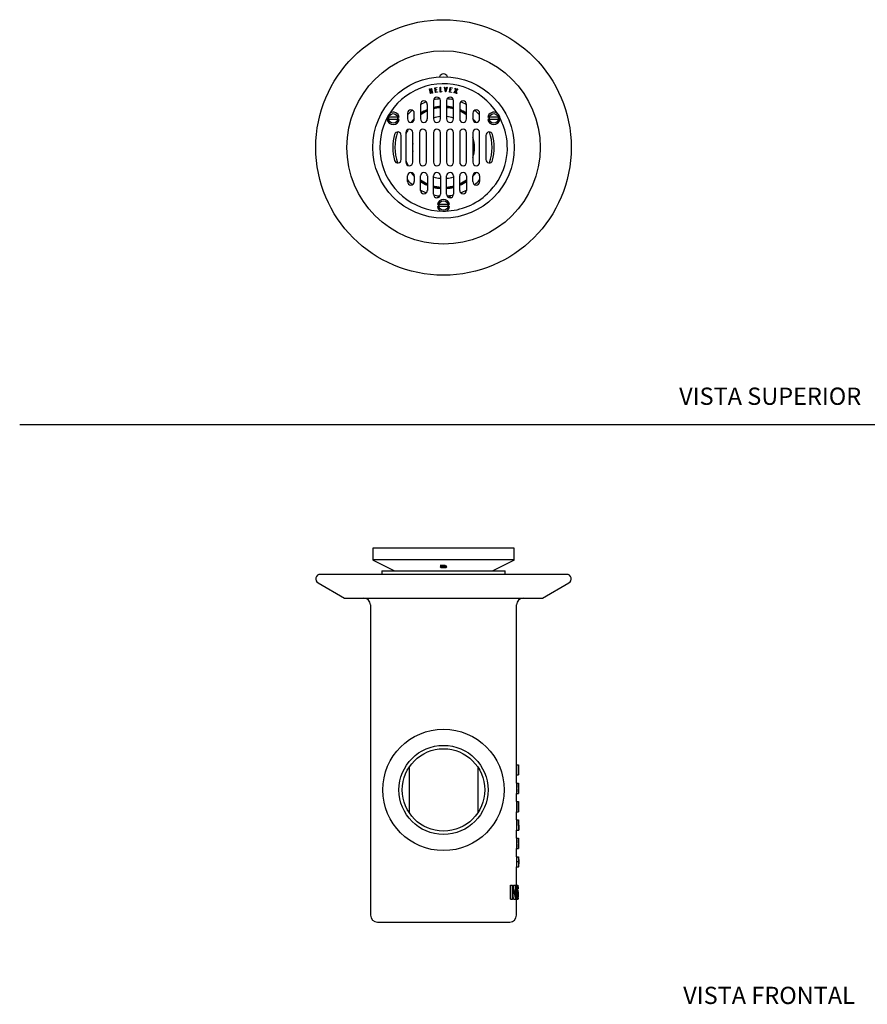
# Model space of a CAD drawing. Units: millimetres. Extents: x 0 to 594, y 0 to 421.
# Drawn here: x 0 to 295, y 8 to 351 of the extents above; entities that cross this region are included whole.
import ezdxf
from ezdxf.enums import TextEntityAlignment as Align
from ezdxf.lldxf.tags import DXFTag

# ---------------------------------------------------------------- set-up
doc = ezdxf.new("R2010")
doc.units = ezdxf.units.MM
for name, color, linetype in [('1-04-0012', 7, 'Continuous'), ('1-04-0019', 7, 'Continuous'), ('1-04-0020', 7, 'Continuous'), ('1-04-0046', 7, 'Continuous'), ('1-04-0133', 7, 'Continuous'), ('Default', 7, 'Continuous')]:
    doc.layers.add(name, color=color, linetype=linetype)
doc.styles.add('SEACAD_Arial', font='arial.ttf')
tags = doc.linetypes.add('HIDDEN2', pattern=[4.7625, 3.175, -1.5875]).pattern_tags.tags
tags[6:7] = [DXFTag(74, 4), DXFTag(75, 0), DXFTag(340, '0'), DXFTag(46, 0.0), DXFTag(50, 0.0), DXFTag(44, 0.0), DXFTag(45, 0.0)]
tags[4:5] = [DXFTag(74, 4), DXFTag(75, 0), DXFTag(340, '0'), DXFTag(46, 0.0), DXFTag(50, 0.0), DXFTag(44, 0.0), DXFTag(45, 0.0)]

# ---------------------------------------------------------------- blocks, each defined once
blk = doc.blocks.new('SE1')
at = {"layer": '1-04-0012', "color": 7, "linetype": 'Continuous'}
for p, q in [((146.25, 161.09), (147.99, 161.09)), ((146.53, 160.84), (146.25, 160.58)), ((146.25, 160.58), (148.54, 160.58)), ((146.25, 160.58), (146.53, 160.33)), ((146.53, 160.84), (148.26, 160.84)), ((146.53, 160.33), (148.26, 160.33)), ((148.26, 160.84), (148.33, 160.9)), ((148.54, 160.58), (148.26, 160.84)), ((148.26, 160.33), (148.54, 160.58))]:
    blk.add_line(p, q, dxfattribs=at)
at = {"layer": '1-04-0019', "color": 7, "linetype": 'Continuous'}
for p, q in [((172, 167.06), (122.79, 167.06)), ((122.79, 167.06), (122.79, 162.96)), ((172, 162.96), (172, 167.06)), ((172, 162.96), (122.79, 162.96)), ((122.93, 162.87), (130.1, 159.24)), ((164.68, 159.24), (171.86, 162.87))]:
    blk.add_line(p, q, dxfattribs=at)
for centre, radius, start, end in [((123.29, 163.58), 0.794, 230.8214, 243.1667), ((171.5, 163.58), 0.794, 296.8333, 309.1786), ((129.39, 157.83), 1.59, 58.9323, 63.1667), ((165.4, 157.83), 1.59, 116.8333, 121.0677)]:
    blk.add_arc(centre, radius, start, end, dxfattribs=at)
blk.add_open_spline([(148.11, 161.05), (148.3, 160.97), (148.4, 160.85), (148.4, 160.73)], degree=3, dxfattribs=at)
blk.add_open_spline([(147.83, 160.33), (147.79, 160.32), (147.74, 160.31), (147.57, 160.3), (147.44, 160.31), (147.31, 160.33)], degree=3, knots=[0.34957873, 0.34957873, 0.34957873, 0.34957873, 0.375, 0.375, 0.44530533, 0.44530533, 0.44530533, 0.44530533], dxfattribs=at)
at = {"layer": '1-04-0046', "color": 7, "linetype": 'Continuous'}
for p, q in [((190.26, 157.91), (104.53, 157.91)), ((125.96, 159.18), (125.9, 157.91)), ((125.96, 159.18), (168.82, 159.18)), ((168.89, 157.91), (168.82, 159.18)), ((103.74, 154.95), (112.9, 149.66)), ((181.88, 149.66), (191.05, 154.95)), ((112.9, 149.66), (181.88, 149.66)), ((121.99, 147.29), (121.99, 39.32)), ((172.79, 91.68), (172.79, 147.29)), ((172.76, 91.68), (173.52, 91.68)), ((172.76, 88.12), (172.76, 91.68)), ((173.52, 91.68), (173.54, 91.68)), ((173.52, 88.12), (173.52, 91.68)), ((173.54, 91.68), (173.54, 90.22)), ((173.54, 90.22), (173.54, 90.22)), ((173.54, 89.8), (173.54, 88.12)), ((173.54, 89.8), (173.54, 89.8)), ((173.55, 89.8), (173.55, 90.22)), ((172.76, 88.12), (173.52, 88.12)), ((172.79, 85.27), (172.79, 88.12)), ((173.54, 88.12), (173.52, 88.12)), ((172.76, 85.27), (173.52, 85.27)), ((172.76, 85.27), (172.76, 81.72)), ((173.52, 85.27), (173.52, 81.72)), ((173.54, 84.86), (173.53, 84.86)), ((173.54, 83.77), (173.54, 84.86)), ((173.54, 83.77), (173.54, 83.77)), ((173.54, 82.14), (173.54, 83.35)), ((173.54, 83.35), (173.54, 83.35)), ((173.55, 84.86), (173.55, 85.27)), ((173.55, 83.35), (173.55, 83.77)), ((172.76, 81.72), (173.52, 81.72)), ((172.76, 78.87), (172.76, 75.32)), ((172.76, 78.87), (173.52, 78.87)), ((172.79, 78.87), (172.79, 81.72)), ((173.54, 78.87), (173.52, 78.87)), ((173.52, 78.87), (173.52, 75.32)), ((173.53, 82.14), (173.54, 82.14)), ((173.54, 75.74), (173.54, 78.87)), ((173.55, 81.7), (173.55, 82.14)), ((173.54, 75.74), (173.54, 75.74)), ((173.55, 75.29), (173.55, 75.74)), ((172.74, 72.47), (173.5, 72.47)), ((172.74, 72.47), (172.79, 68.92)), ((172.76, 75.32), (173.52, 75.32)), ((172.79, 72.47), (172.79, 75.32)), ((173.53, 72.47), (173.5, 72.47)), ((173.5, 72.47), (173.55, 68.92)), ((172.79, 68.92), (173.55, 68.92)), ((172.79, 68.92), (172.79, 68.92)), ((172.79, 66.07), (172.79, 68.92)), ((173.55, 68.92), (173.55, 69.52)), ((173.55, 68.92), (173.55, 68.92)), ((172.76, 66.07), (173.52, 66.07)), ((172.76, 66.07), (172.76, 62.52)), ((173.52, 66.07), (173.52, 62.52)), ((173.54, 65.65), (173.53, 65.65)), ((173.54, 64.56), (173.54, 65.65)), ((173.55, 65.65), (173.55, 66.07)), ((172.76, 62.52), (173.52, 62.52)), ((172.79, 59.67), (172.79, 62.52)), ((173.53, 62.93), (173.54, 62.93)), ((173.54, 64.56), (173.54, 64.56)), ((173.54, 62.93), (173.54, 64.14)), ((173.54, 64.14), (173.54, 64.14)), ((173.55, 64.14), (173.55, 64.56)), ((173.55, 62.49), (173.55, 62.93)), ((172.75, 59.67), (173.51, 59.67)), ((172.75, 59.67), (172.79, 57.96)), ((173.53, 59.67), (173.51, 59.67)), ((173.51, 59.67), (173.55, 57.96)), ((173.55, 57.5), (173.55, 58.4)), ((172.79, 57.96), (172.74, 56.11)), ((172.74, 56.11), (173.5, 56.11)), ((172.79, 57.96), (173.55, 57.96)), ((172.79, 48.16), (172.79, 56.11)), ((173.55, 57.96), (173.5, 56.11)), ((173.55, 57.6), (173.55, 57.5)), ((170.67, 49.72), (171.36, 49.72)), ((170.67, 44.96), (170.67, 49.72)), ((171.36, 49.72), (171.4, 49.72)), ((171.36, 44.96), (171.36, 49.72)), ((171.51, 48.83), (171.51, 44.96)), ((171.72, 49.72), (172.45, 49.72)), ((171.72, 48.65), (171.72, 49.72)), ((172.45, 49.72), (172.55, 49.72)), ((172.45, 45.83), (172.45, 49.72)), ((172.55, 49.72), (172.55, 44.96)), ((172.55, 48.16), (173.13, 48.16)), ((172.79, 49.72), (173.24, 49.72)), ((172.79, 49.48), (173.31, 49.48)), ((172.79, 49.25), (173.34, 49.25)), ((172.79, 48.79), (173.37, 48.79)), ((172.79, 48.51), (173.37, 48.51)), ((172.79, 48.35), (172.95, 48.35)), ((172.95, 48.51), (172.95, 48.35)), ((172.95, 48.35), (172.97, 48.16)), ((173.13, 48.16), (173.03, 47.94)), ((173.25, 48.16), (173.13, 48.16)), ((173.24, 49.72), (173.31, 49.48)), ((173.32, 47.94), (173.25, 48.16)), ((173.31, 49.48), (173.34, 49.25)), ((173.34, 49.25), (173.37, 48.79)), ((173.37, 48.79), (173.37, 48.51)), ((170.67, 44.96), (171.36, 44.96)), ((171.51, 44.96), (171.36, 44.96)), ((171.8, 44.96), (172.53, 44.96)), ((172.38, 44.96), (172.46, 44.96)), ((172.55, 44.96), (172.53, 44.96)), ((172.55, 47.94), (173.03, 47.94)), ((172.55, 47.47), (172.94, 47.47)), ((172.55, 46.79), (172.88, 46.79)), ((172.55, 46.33), (172.88, 46.33)), ((172.55, 45.65), (172.94, 45.65)), ((172.55, 45.19), (173.03, 45.19)), ((172.62, 44.96), (173.13, 44.96)), ((172.79, 39.32), (172.79, 44.96)), ((172.94, 47.47), (172.88, 46.79)), ((172.88, 46.79), (172.88, 46.33)), ((172.88, 46.33), (172.94, 45.65)), ((173.03, 47.94), (172.94, 47.47)), ((172.94, 45.65), (173.03, 45.19)), ((172.96, 46.78), (173, 47.42)), ((172.96, 46.78), (173.36, 46.78)), ((172.96, 46.34), (172.96, 46.78)), ((172.96, 46.35), (173.36, 46.35)), ((173, 45.7), (172.96, 46.34)), ((173, 47.42), (173.05, 47.62)), ((173, 47.42), (173.34, 47.42)), ((173.05, 45.5), (173, 45.7)), ((173.01, 45.7), (173.34, 45.7)), ((173.03, 45.19), (173.13, 44.96)), ((173.05, 47.62), (173.13, 47.84)), ((173.05, 47.62), (173.31, 47.62)), ((173.05, 45.5), (173.31, 45.5)), ((173.13, 45.29), (173.05, 45.5)), ((173.13, 47.84), (173.24, 47.84)), ((173.24, 45.29), (173.13, 45.29)), ((173.13, 44.96), (173.25, 44.96)), ((173.24, 47.84), (173.31, 47.62)), ((173.31, 45.5), (173.24, 45.29)), ((173.25, 44.96), (173.32, 45.19)), ((173.31, 47.62), (173.34, 47.42)), ((173.34, 45.7), (173.31, 45.5)), ((173.38, 47.47), (173.32, 47.94)), ((173.32, 45.19), (173.38, 45.65)), ((173.32, 44.96), (173.4, 44.96)), ((173.34, 47.42), (173.36, 46.78)), ((173.36, 46.35), (173.34, 45.7)), ((173.34, 45.41), (173.4, 44.96)), ((173.36, 46.78), (173.36, 46.35)), ((173.4, 46.79), (173.38, 47.47)), ((173.38, 45.65), (173.4, 46.33)), ((173.4, 46.33), (173.4, 46.79)), ((124.37, 36.95), (170.42, 36.95))]:
    blk.add_line(p, q, dxfattribs=at)
for radius in [21.11, 15.49, 14.34]:
    blk.add_circle((147.39, 82.92), radius, dxfattribs=at)
for centre, radius, start, end in [((104.53, 156.33), 1.59, 90, 240), ((190.26, 156.33), 1.59, 300, 90), ((119.62, 147.29), 2.37, 0, 90), ((175.17, 147.29), 2.37, 90, 180), ((-5.51, 69.56), 179.06, 359.9195, 0.9318), ((-17.34, 69.18), 190.89, 0.04, 0.9896), ((125.9, 58.29), 47.65, 0.0361, 1.6567), ((129.91, 58.41), 43.64, 359.8777, 1.6472), ((126.57, 57.68), 46.99, 358.0877, 359.9015), ((130.09, 36.38), 43.4, 12.5778, 17.8915), ((129.98, 35.81), 43.52, 12.1335, 17.4048), ((128.1, 35.84), 44.63, 11.7919, 13.4804), ((124.37, 39.32), 2.37, 180, 270), ((170.42, 39.32), 2.37, 270, 360)]:
    blk.add_arc(centre, radius, start, end, dxfattribs=at)
at = {"layer": '1-04-0133', "color": 7, "linetype": 'Continuous'}
for p, q in [((135.39, 90.77), (135.39, 75.07)), ((159.4, 75.07), (159.4, 90.77))]:
    blk.add_line(p, q, dxfattribs=at)
blk = doc.blocks.new('SE3')
at = {"layer": '1-04-0012', "color": 7, "linetype": 'Continuous'}
for p, q in [((132.01, 316.2), (127.76, 316.2)), ((132.01, 316.96), (127.88, 316.96)), ((167.03, 316.96), (162.78, 316.96)), ((167.03, 316.2), (162.78, 316.2)), ((149.52, 286.63), (145.27, 286.63)), ((149.52, 285.87), (145.27, 285.87))]:
    blk.add_line(p, q, dxfattribs=at)
for centre, radius, start, end in [((129.88, 316.58), 2.16, 10.1642, 122.5168), ((164.9, 316.58), 2.16, 57.4832, 169.8358), ((129.88, 316.58), 2.16, 190.1642, 349.8358), ((129.88, 316.58), 1.61, 166.3092, 193.6908), ((129.88, 316.58), 1.61, 346.3092, 13.6908), ((164.9, 316.58), 2.16, 190.1642, 349.8358), ((164.9, 316.58), 1.61, 166.3092, 193.6908), ((164.9, 316.58), 1.61, 346.3092, 13.6908), ((164.9, 316.58), 2.16, 10.1642, 20.8474), ((147.39, 286.25), 2.16, 10.1642, 169.8358), ((147.39, 286.25), 2.16, 190.1642, 242.5168), ((147.39, 286.25), 1.61, 166.3092, 193.6908), ((147.39, 286.25), 2.16, 297.4832, 349.8358), ((147.39, 286.25), 1.61, 346.3092, 13.6908)]:
    blk.add_arc(centre, radius, start, end, dxfattribs=at)
at = {"layer": '1-04-0019', "color": 7, "linetype": 'Continuous'}
for p, q in [((146.07, 289.62), (146.05, 289.61)), ((149.05, 289.64), (149.03, 289.65))]:
    blk.add_line(p, q, dxfattribs=at)
blk.add_circle((147.39, 306.47), 24.61, dxfattribs=at)
for centre, radius, start, end in [((147.39, 306.47), 22.16, 32.1297, 269.3648), ((147.39, 306.47), 16.9, 110.6695, 118.3023), ((147.39, 306.47), 16.9, 94.1294, 101.7481), ((147.39, 306.47), 16.9, 78.2519, 85.8706), ((147.39, 306.47), 16.9, 61.6977, 69.3305), ((147.39, 306.47), 16.9, 129.8676, 137.9978), ((147.39, 306.47), 14.32, 113.1354, 124.0313), ((147.39, 306.47), 14.32, 94.3235, 104.0122), ((147.39, 306.47), 14.32, 75.9878, 85.6765), ((147.39, 306.47), 14.32, 55.9687, 66.8646), ((147.39, 306.47), 16.9, 42.0022, 50.1324), ((147.39, 306.47), 14.32, 135.2692, 142.4599), ((147.39, 306.47), 14.32, 37.5401, 44.7308), ((165.09, 316.58), 1.98, 1.9355, 57.5358), ((147.39, 306.47), 22.16, 14.5677, 27.3416), ((147.39, 306.47), 16.9, 161.3853, 198.6147), ((147.39, 306.47), 16.9, 341.3853, 18.6147), ((166.7, 311), 2.37, 13.3222, 26.0913), ((147.58, 306.47), 22.03, 313.3436, 13.3222), ((147.39, 306.47), 16.9, 222.0022, 230.1324), ((147.39, 306.47), 14.32, 217.5401, 224.7308), ((147.39, 306.47), 14.32, 315.2692, 322.4599), ((147.39, 306.47), 16.9, 309.8676, 317.9978), ((147.39, 306.47), 14.32, 235.9687, 246.8646), ((147.39, 306.47), 16.9, 241.6977, 249.3305), ((147.39, 306.47), 14.32, 255.9878, 265.6765), ((147.39, 306.47), 14.32, 274.3235, 284.0122), ((147.39, 306.47), 14.32, 293.1354, 304.0313), ((147.39, 306.47), 16.9, 290.6695, 298.3023), ((147.39, 306.47), 16.9, 258.2519, 265.521), ((147.58, 286.62), 3.36, 117.0548, 135.4196), ((147.39, 306.47), 16.91, 265.4593, 265.8539), ((147.39, 306.47), 22.16, 271.7011, 313.6973), ((147.39, 306.47), 16.91, 274.1461, 275.6264), ((147.39, 306.47), 16.9, 275.5647, 281.7481), ((147.58, 286.62), 3.36, 45.3099, 64.0309), ((147.58, 286.25), 1.98, 257.3758, 283.6901)]:
    blk.add_arc(centre, radius, start, end, dxfattribs=at)
at = {"layer": '1-04-0020', "color": 7, "linetype": 'Continuous'}
for p, q in [((142.48, 326.86), (142.6, 326.88)), ((142.82, 325.25), (142.48, 326.86)), ((142.6, 326.88), (142.74, 326.22)), ((142.74, 326.22), (143.29, 326.33)), ((143.32, 326.22), (142.77, 326.1)), ((142.77, 326.1), (142.95, 325.27)), ((143.15, 327), (143.26, 327.02)), ((143.29, 326.33), (143.15, 327)), ((143.26, 327.02), (143.61, 325.41)), ((143.49, 325.39), (143.32, 326.22)), ((144.39, 327.22), (145.08, 327.3)), ((144.59, 325.58), (144.39, 327.22)), ((145.1, 327.19), (144.52, 327.12)), ((144.52, 327.12), (144.59, 326.56)), ((144.59, 326.56), (144.95, 326.6)), ((145.28, 325.67), (144.59, 325.58)), ((144.96, 326.49), (144.6, 326.44)), ((144.6, 326.44), (144.69, 325.71)), ((144.69, 325.71), (145.27, 325.78)), ((144.95, 326.6), (144.96, 326.49)), ((145.08, 327.3), (145.1, 327.19)), ((145.27, 325.78), (145.28, 325.67)), ((146.25, 325.75), (146.18, 327.4)), ((146.18, 327.4), (146.3, 327.4)), ((146.83, 325.77), (146.25, 325.75)), ((146.3, 327.4), (146.36, 325.87)), ((146.36, 325.87), (146.83, 325.89)), ((146.83, 325.89), (146.83, 325.77)), ((148.09, 325.77), (147.74, 327.43)), ((147.74, 327.43), (147.86, 327.43)), ((147.86, 327.43), (148.15, 326.07)), ((148.18, 325.77), (148.09, 325.77)), ((148.15, 326.07), (148.54, 327.4)), ((148.65, 327.39), (148.18, 325.77)), ((148.54, 327.4), (148.65, 327.39)), ((149.48, 325.68), (149.69, 327.31)), ((150.17, 325.58), (149.48, 325.68)), ((149.7, 326.5), (149.61, 325.77)), ((149.61, 325.77), (150.18, 325.69)), ((149.69, 327.31), (150.38, 327.22)), ((150.06, 326.46), (149.7, 326.5)), ((149.79, 327.18), (149.72, 326.62)), ((149.72, 326.62), (150.08, 326.57)), ((150.37, 327.1), (149.79, 327.18)), ((150.08, 326.57), (150.06, 326.46)), ((150.18, 325.69), (150.17, 325.58)), ((150.38, 327.22), (150.37, 327.1)), ((151.03, 325.45), (151.62, 326.17)), ((151.66, 326.03), (151.16, 325.42)), ((151.62, 326.17), (151.4, 327.05)), ((151.4, 327.05), (151.53, 327.03)), ((151.53, 327.03), (151.71, 326.27)), ((151.85, 325.27), (151.66, 326.03)), ((151.71, 326.27), (152.2, 326.87)), ((152.32, 326.85), (151.75, 326.14)), ((151.75, 326.14), (151.97, 325.24)), ((152.2, 326.87), (152.32, 326.85)), ((142.95, 325.27), (142.82, 325.25)), ((143.61, 325.41), (143.49, 325.39)), ((143.93, 322.77), (143.93, 316.39)), ((146.31, 316.39), (146.31, 322.77)), ((148.47, 322.77), (148.47, 316.39)), ((150.86, 316.39), (150.86, 322.77)), ((151.16, 325.42), (151.03, 325.45)), ((151.97, 325.24), (151.85, 325.27)), ((139.38, 321.45), (139.38, 316.39)), ((141.77, 316.39), (141.77, 321.45)), ((153.02, 321.45), (153.02, 316.39)), ((155.41, 316.39), (155.41, 321.45)), ((134.83, 318.37), (134.83, 316.39)), ((137.22, 316.39), (137.22, 318.37)), ((157.57, 318.37), (157.57, 316.39)), ((159.95, 316.39), (159.95, 318.37)), ((132.67, 302.26), (132.67, 310.67)), ((134.29, 311.62), (134.29, 301.31)), ((136.68, 301.31), (136.68, 311.62)), ((139.06, 311.62), (139.06, 301.31)), ((141.44, 301.31), (141.44, 311.62)), ((143.93, 311.62), (143.93, 301.31)), ((146.31, 301.31), (146.31, 311.62)), ((148.47, 311.62), (148.47, 301.31)), ((150.86, 301.31), (150.86, 311.62)), ((153.02, 311.62), (153.02, 301.31)), ((155.41, 301.31), (155.41, 311.62)), ((157.57, 311.62), (157.57, 301.31)), ((159.95, 301.31), (159.95, 311.62)), ((162.11, 310.67), (162.11, 302.26)), ((134.83, 294.56), (134.83, 296.55)), ((137.22, 296.55), (137.22, 294.56)), ((139.38, 291.49), (139.38, 296.55)), ((141.77, 296.55), (141.77, 291.49)), ((143.93, 290.17), (143.93, 296.55)), ((146.31, 296.55), (146.31, 290.17)), ((148.47, 290.17), (148.47, 296.55)), ((150.86, 296.55), (150.86, 290.17)), ((153.02, 291.49), (153.02, 296.55)), ((155.41, 296.55), (155.41, 291.49)), ((157.57, 294.56), (157.57, 296.55)), ((159.95, 296.55), (159.95, 294.56))]:
    blk.add_line(p, q, dxfattribs=at)
for centre in [(129.88, 316.58), (164.9, 316.58), (147.39, 286.25)]:
    blk.add_circle(centre, 1.65, dxfattribs=at)
for centre, radius, start, end in [((140.57, 321.45), 1.19, 0, 180), ((145.12, 322.77), 1.19, 0, 180), ((149.67, 322.77), 1.19, 0, 180), ((154.21, 321.45), 1.19, 0, 180), ((136.03, 318.37), 1.19, 0, 180), ((158.76, 318.37), 1.19, 0, 180), ((136.03, 316.39), 1.19, 180, 0), ((140.57, 316.39), 1.19, 180, 0), ((145.12, 316.39), 1.19, 180, 0), ((149.67, 316.39), 1.19, 180, 0), ((154.21, 316.39), 1.19, 180, 0), ((158.76, 316.39), 1.19, 180, 0), ((131.48, 310.67), 1.19, 0, 163.726), ((135.49, 311.62), 1.19, 0, 180), ((140.25, 311.62), 1.19, 0, 180), ((145.12, 311.62), 1.19, 0, 180), ((149.67, 311.62), 1.19, 0, 180), ((154.21, 311.62), 1.19, 0, 180), ((158.76, 311.62), 1.19, 0, 180), ((163.31, 310.67), 1.19, 16.274, 180), ((147.39, 306.47), 17.65, 165.0953, 194.9047), ((147.39, 306.47), 17.65, 345.294, 14.9047), ((131.48, 302.26), 1.19, 196.274, 0), ((163.31, 302.26), 1.19, 180, 346.6633), ((135.49, 301.31), 1.19, 180, 0), ((140.25, 301.31), 1.19, 180, 0), ((145.12, 301.31), 1.19, 180, 0), ((149.67, 301.31), 1.19, 180, 0), ((154.21, 301.31), 1.19, 180, 0), ((158.76, 301.31), 1.19, 180, 0), ((136.03, 296.55), 1.19, 0, 180), ((140.57, 296.55), 1.19, 0, 180), ((145.12, 296.55), 1.19, 0, 180), ((149.67, 296.55), 1.19, 0, 180), ((154.21, 296.55), 1.19, 0, 180), ((158.76, 296.55), 1.19, 0, 180), ((136.03, 294.56), 1.19, 180, 0), ((140.57, 291.49), 1.19, 180, 0), ((154.21, 291.49), 1.19, 180, 0), ((158.76, 294.56), 1.19, 180, 0), ((145.12, 290.17), 1.19, 180, 0), ((149.67, 290.17), 1.19, 180, 0)]:
    blk.add_arc(centre, radius, start, end, dxfattribs=at)
at = {"layer": '1-04-0046', "color": 7, "linetype": 'Continuous'}
for radius in [44.45, 33.64]:
    blk.add_circle((147.39, 306.47), radius, dxfattribs=at)
blk.add_ellipse((147.39, 330.23), major_axis=(0, -1.83), ratio=0.866025, start_param=2.023316, end_param=4.259869, dxfattribs=at)
at = {"layer": '1-04-0133', "color": 7, "linetype": 'Continuous'}
for radius, start, end in [(14.17, 113.3964, 124.4445), (13.84, 113.9926, 125.3929), (14.17, 94.3697, 104.1646), (13.84, 94.4747, 104.5118), (14.17, 75.8354, 85.6303), (13.84, 75.4882, 85.5253), (14.17, 55.5555, 66.6036), (13.84, 54.6071, 66.0074), (14.17, 135.897, 141.8854), (10.8, 95.7375, 108.7284), (10.8, 71.2716, 84.2625), (14.17, 38.1146, 44.103), (13.84, 153.0496, 161.2249), (14.17, 156.475, 156.6933), (10.8, 0, 19.5969), (10.8, 172.7756, 187.2244), (10.8, 340.4031, 0), (13.84, 198.7751, 206.9504), (14.17, 203.3067, 203.525), (14.17, 218.1146, 224.103), (13.84, 234.6071, 246.0074), (14.17, 235.5555, 246.6036), (10.8, 251.2716, 264.2625), (10.8, 275.7375, 288.7284), (13.84, 293.9926, 305.3929), (14.17, 293.3964, 304.4445), (14.17, 315.897, 321.8854), (13.84, 255.4882, 265.5253), (14.17, 255.8354, 265.6303), (13.84, 274.4747, 284.5118), (14.17, 274.3697, 284.1646)]:
    blk.add_arc((147.39, 306.47), radius, start, end, dxfattribs=at)

msp = doc.modelspace()

# ---------------------------------------------------------------- linework, layer by layer
at = {"layer": 'Default', "color": 7, "linetype": 'HIDDEN2'}
msp.add_line((-0.09, 210.04), (593.8, 210.04), dxfattribs=at)

# ---------------------------------------------------------------- block references
at = {"layer": 'Default'}
for name in ['SE3', 'SE1']:
    msp.add_blockref(name, (0, 0), dxfattribs=at)

# ---------------------------------------------------------------- texts
at = {"layer": 'Default', "color": 7, "linetype": 'Continuous', "style": 'SEACAD_Arial'}
for s, p in [('VISTA SUPERIOR', (229.38, 222.9)), ('VISTA FRONTAL', (230.81, 14.42))]:
    msp.add_text(s, height=6, dxfattribs=at).set_placement(p, align=Align.TOP_LEFT)

doc.saveas('drawing.dxf')
